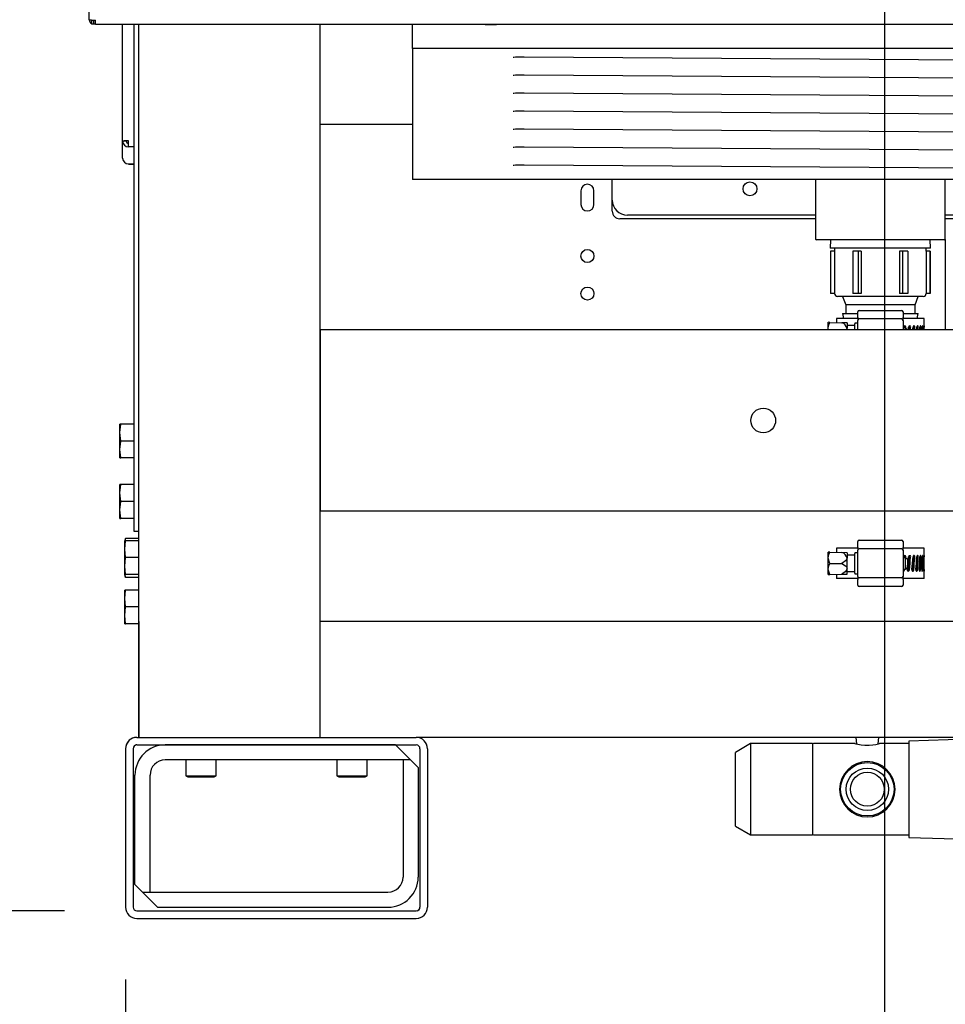
# Model space of a CAD drawing. Units: inches. Extents: x 0.8 to 15.6, y 1 to 10.2.
# Drawn here: x 12.5 to 13.1, y 4.3 to 4.9 of the extents above; entities that cross this region are included whole.
import ezdxf

# ---------------------------------------------------------------- set-up
doc = ezdxf.new("R2010")
doc.units = ezdxf.units.IN
doc.header["$MEASUREMENT"] = 0
doc.layers.add('FORMAT', color=7, linetype='Continuous')
doc.styles.add('SLDTEXTSTYLE0', font='TXT', dxfattribs={"width": 0.605})
doc.dimstyles.new('SLDDIMSTYLE0', dxfattribs={"dimtxt": 0.08, "dimasz": 0.13, "dimexe": 0, "dimexo": 0.0625, "dimgap": 0.02, "dimtad": 0, "dimtih": 1, "dimtoh": 1, "dimdec": 6, "dimlfac": 24, "dimrnd": 1e-09, "dimzin": 12, "dimdsep": 46, "dimlunit": 5, "dimtxsty": 'SLDTEXTSTYLE0', "dimsah": 1, "dimcen": 0.09, "dimadec": 0, "dimazin": 3, "dimtfac": 1, "dimtdec": 6, "dimtofl": 0, "dimtmove": 0, "dimatfit": 3, "dimfxl": 0, "dimfrac": 2, "dimtolj": 1, "dimtzin": 12, "dimarcsym": 0})

# ---------------------------------------------------------------- blocks, each defined once
blk = doc.blocks.new('_D_2')
at = {"layer": 'FORMAT', "color": 7}
for p, q in [((13.01657, 5.6311), (11.86325, 5.6311)), ((11.98825, 5.6311), (11.98825, 5.05795)), ((11.89658, 4.91661), (11.86908, 4.91661)), ((11.86908, 4.91661), (11.86908, 4.79384)), ((12.07991, 4.91661), (12.10741, 4.91661)), ((12.10741, 4.91661), (12.10741, 4.79384)), ((11.86908, 4.79384), (11.89658, 4.79384)), ((12.10741, 4.79384), (12.07991, 4.79384)), ((11.98825, 4.31454), (11.98825, 4.7755)), ((12.50078, 4.31454), (11.86325, 4.31454))]:
    blk.add_line(p, q, dxfattribs=at)
for points in [[(11.98825, 5.6311), (11.96825, 5.5011), (12.00825, 5.5011)], [(11.98825, 4.31454), (12.00825, 4.44454), (11.96825, 4.44454)]]:
    blk.add_solid(points, dxfattribs=at)
at = {"layer": 'FORMAT', "color": 7, "char_height": 0.08, "attachment_point": 1, "style": 'SLDTEXTSTYLE0'}
for s, insert in [('31 19/32', (11.77436, 5.03807)), ('803', (11.89658, 4.89696))]:
    blk.add_mtext(s, dxfattribs=dict(at, insert=insert))
blk = doc.blocks.new('_D_3')
at = {"layer": 'FORMAT', "color": 7}
for p, q in [((13.06657, 5.5811), (13.06657, 3.95885)), ((12.54297, 4.26714), (12.54297, 3.95885)), ((12.08951, 4.08373), (12.06201, 4.08373)), ((12.06201, 4.08373), (12.06201, 3.96096)), ((12.27284, 4.08373), (12.30034, 4.08373)), ((12.30034, 4.08373), (12.30034, 3.96096)), ((12.54297, 4.08385), (12.41337, 4.08385)), ((13.06657, 4.08385), (12.54297, 4.08385)), ((12.06201, 3.96096), (12.08951, 3.96096)), ((12.30034, 3.96096), (12.27284, 3.96096))]:
    blk.add_line(p, q, dxfattribs=at)
for points in [[(12.54297, 4.08385), (12.67297, 4.06385), (12.67297, 4.10385)], [(13.06657, 4.08385), (12.93657, 4.10385), (12.93657, 4.06385)]]:
    blk.add_solid(points, dxfattribs=at)
at = {"layer": 'FORMAT', "color": 7, "char_height": 0.08, "attachment_point": 1, "style": 'SLDTEXTSTYLE0'}
for s, insert in [('12 9/16', (11.99784, 4.20519)), ('319', (12.08951, 4.06408))]:
    blk.add_mtext(s, dxfattribs=dict(at, insert=insert))
blk = doc.blocks.new('_D_4')
at = {"layer": 'FORMAT', "color": 7}
for p, q in [((12.54297, 4.26714), (12.54297, 3.65345)), ((13.58464, 4.26714), (13.58464, 3.65345)), ((12.54297, 3.77845), (12.86556, 3.77845)), ((12.96941, 3.77834), (12.94191, 3.77834)), ((12.94191, 3.77834), (12.94191, 3.65556)), ((13.15275, 3.77834), (13.18025, 3.77834)), ((13.18025, 3.77834), (13.18025, 3.65556)), ((13.58464, 3.77845), (13.2566, 3.77845)), ((12.94191, 3.65556), (12.96941, 3.65556)), ((13.18025, 3.65556), (13.15275, 3.65556))]:
    blk.add_line(p, q, dxfattribs=at)
for points in [[(12.54297, 3.77845), (12.67297, 3.75845), (12.67297, 3.79845)], [(13.58464, 3.77845), (13.45464, 3.79845), (13.45464, 3.75845)]]:
    blk.add_solid(points, dxfattribs=at)
at = {"layer": 'FORMAT', "color": 7, "char_height": 0.08, "attachment_point": 1, "style": 'SLDTEXTSTYLE0'}
for s, insert in [('25', (12.99997, 3.8998)), ('635', (12.96941, 3.75869))]:
    blk.add_mtext(s, dxfattribs=dict(at, insert=insert))

msp = doc.modelspace()

# ---------------------------------------------------------------- linework, layer by layer
at = {"color": 7, "linetype": 'Continuous', "lineweight": 25}
for p, q in [((12.51792606, 4.92976303), (12.51792606, 5.27948176)), ((12.51792606, 4.92976303), (12.51942801, 4.92976303)), ((12.51942801, 4.92978386), (12.51942801, 4.9294922)), ((12.51942801, 4.9294922), (12.52221968, 4.9294922)), ((12.51942801, 4.9294922), (12.51942801, 4.92670053)), ((12.52092801, 4.92670053), (12.52092801, 4.9294922)), ((12.52221968, 4.92670053), (12.52221968, 4.9294922)), ((12.52092801, 4.92670053), (12.51942801, 4.92670053)), ((12.52092801, 4.92690886), (12.52221968, 4.92690886)), ((12.52221968, 4.92670053), (13.60538634, 4.92670053)), ((12.5409073, 4.84598747), (12.5409073, 4.92670053)), ((12.54881148, 4.57641243), (12.54881148, 4.92670053)), ((12.55213634, 4.43432956), (12.55213634, 4.92670053)), ((12.67713634, 4.43432956), (12.67713634, 4.92670053)), ((12.6944836, 4.92670053), (12.69468843, 4.92657746)), ((12.69468843, 4.92657746), (12.70250093, 4.92657746)), ((12.70250093, 4.92657746), (12.70270575, 4.92670053)), ((12.74088634, 4.90982553), (12.74088634, 4.92670053)), ((12.79059521, 4.92670053), (12.79114676, 4.92636912)), ((12.79114676, 4.92636912), (12.79895926, 4.92636912)), ((12.79895926, 4.92636912), (12.79951081, 4.92670053)), ((13.38671968, 4.90982553), (12.74088634, 4.90982553)), ((12.74088634, 4.90982553), (12.74088634, 4.81940886)), ((12.81798606, 4.90422396), (13.31110243, 4.90068173)), ((12.81798606, 4.89179231), (13.31110243, 4.88825009)), ((12.81798606, 4.87936067), (13.31110243, 4.87581845)), ((12.81798606, 4.86692903), (13.31110243, 4.8633868)), ((12.67713634, 4.85766243), (12.74088634, 4.85766243)), ((12.81798606, 4.85449739), (13.31110243, 4.85095516)), ((12.54336793, 4.84598747), (12.5409073, 4.84598747)), ((12.5409073, 4.83427547), (12.5409073, 4.84598747)), ((12.54500835, 4.84199591), (12.54500835, 4.84609554)), ((12.54881148, 4.84199591), (12.54500835, 4.84199591)), ((12.54500835, 4.84199591), (12.54500835, 4.84193107)), ((12.54881148, 4.84193107), (12.54500835, 4.84193107)), ((12.54881148, 4.84188785), (12.54500835, 4.84188785)), ((12.81798606, 4.84206575), (13.31110243, 4.83852352)), ((12.54500835, 4.83017585), (12.54881148, 4.83017585)), ((12.54500835, 4.83017585), (12.54500835, 4.83013262)), ((12.54500835, 4.83013262), (12.54500835, 4.83006778)), ((12.54500835, 4.83013262), (12.54881148, 4.83013262)), ((12.54881148, 4.83006778), (12.54500835, 4.83006778)), ((12.81798606, 4.8296341), (13.31110243, 4.82609188)), ((13.38671968, 4.81940886), (12.74088634, 4.81940886)), ((12.87880301, 4.8052422), (12.87880301, 4.81940886)), ((13.01901134, 4.81940886), (13.01901134, 4.7783672)), ((13.10859468, 4.7783672), (13.10859468, 4.81940886)), ((12.85708856, 4.81171279), (12.85708856, 4.80225446)), ((12.86613023, 4.80225446), (12.86613023, 4.81171279)), ((12.87880301, 4.7976172), (12.87880301, 4.8052422)), ((13.01901134, 4.79240886), (12.88401134, 4.79240886)), ((13.01901134, 4.79482553), (12.88921968, 4.79482553)), ((13.23796968, 4.79482553), (13.10859468, 4.79482553)), ((13.24317801, 4.79240886), (13.10859468, 4.79240886)), ((13.10796968, 4.7777422), (13.01963634, 4.7777422)), ((13.02940597, 4.7777422), (13.0292307, 4.77211289)), ((13.06380301, 4.77211289), (13.0292307, 4.77211289)), ((13.03217801, 4.77211289), (13.03217801, 4.77002956)), ((13.09837532, 4.77211289), (13.06380301, 4.77211289)), ((13.09542801, 4.77002956), (13.09542801, 4.77211289)), ((13.09837532, 4.77211289), (13.09820005, 4.7777422)), ((13.1084969, 4.77803154), (13.1084969, 4.71557956)), ((13.02942801, 4.77002956), (13.02942801, 4.74086289)), ((13.02947578, 4.77002956), (13.02942801, 4.77002956)), ((13.02947578, 4.77002956), (13.02947578, 4.74086289)), ((13.03222994, 4.77002956), (13.02947578, 4.77002956)), ((13.03222994, 4.77002956), (13.03222994, 4.74086289)), ((13.04483577, 4.77002956), (13.04483577, 4.74086289)), ((13.04845896, 4.77002956), (13.04483577, 4.77002956)), ((13.04845896, 4.77002956), (13.04845896, 4.74086289)), ((13.0505194, 4.77002956), (13.04845896, 4.77002956)), ((13.0505194, 4.77002956), (13.0505194, 4.74086289)), ((13.07708662, 4.77002956), (13.07708662, 4.74086289)), ((13.07914706, 4.77002956), (13.07708662, 4.77002956)), ((13.07914706, 4.77002956), (13.07914706, 4.74086289)), ((13.08277025, 4.77002956), (13.07914706, 4.77002956)), ((13.08277025, 4.77002956), (13.08277025, 4.74086289)), ((13.09537608, 4.77002956), (13.09537608, 4.74086289)), ((13.09813024, 4.77002956), (13.09537608, 4.77002956)), ((13.09813024, 4.77002956), (13.09813024, 4.74086289)), ((13.09817801, 4.77002956), (13.09813024, 4.77002956)), ((13.09817801, 4.74086289), (13.09817801, 4.77002956)), ((13.02947578, 4.74086289), (13.02942801, 4.74086289)), ((13.03222994, 4.74086289), (13.02947578, 4.74086289)), ((13.09334468, 4.73877956), (13.03426134, 4.73877956)), ((13.03776134, 4.73877956), (13.03984298, 4.73287678)), ((13.04845896, 4.74086289), (13.04483577, 4.74086289)), ((13.0505194, 4.74086289), (13.04845896, 4.74086289)), ((13.07914706, 4.74086289), (13.07708662, 4.74086289)), ((13.08277025, 4.74086289), (13.07914706, 4.74086289)), ((13.08776304, 4.73287678), (13.08984468, 4.73877956)), ((13.09813024, 4.74086289), (13.09537608, 4.74086289)), ((13.09817801, 4.74086289), (13.09813024, 4.74086289)), ((13.03984298, 4.73287678), (13.03984298, 4.726974)), ((13.08776304, 4.73287678), (13.03984298, 4.73287678)), ((13.08776304, 4.726974), (13.08776304, 4.73287678)), ((13.03776134, 4.726974), (13.03838045, 4.72346289)), ((13.03776134, 4.726974), (13.04817801, 4.726974)), ((13.04817801, 4.72409857), (13.04817801, 4.72815039)), ((13.04911551, 4.72908789), (13.07849051, 4.72908789)), ((13.07942801, 4.72815039), (13.07942801, 4.72409857)), ((13.07942801, 4.726974), (13.08984468, 4.726974)), ((13.08922557, 4.72346289), (13.08984468, 4.726974)), ((13.02891007, 4.72081816), (13.02774832, 4.72085873)), ((13.02774832, 4.71695248), (13.02774832, 4.72085873)), ((13.02891007, 4.72081816), (13.03725219, 4.72052684)), ((13.03351134, 4.72346289), (13.03351134, 4.72065748)), ((13.03634944, 4.72346289), (13.03351134, 4.72346289)), ((13.04817801, 4.72346289), (13.03634944, 4.72346289)), ((13.04076915, 4.72040403), (13.03725219, 4.72052684)), ((13.04076915, 4.72040403), (13.04076915, 4.71672513)), ((13.04609468, 4.71867123), (13.04076915, 4.71867123)), ((13.04609468, 4.71557956), (13.04609468, 4.71992123)), ((13.04817801, 4.72033789), (13.04651134, 4.72033789)), ((13.04817801, 4.72409857), (13.04817801, 4.72222357)), ((13.04817801, 4.71557956), (13.04817801, 4.72222357)), ((13.07849051, 4.72316107), (13.04911551, 4.72316107)), ((13.07942801, 4.72222357), (13.07942801, 4.72409857)), ((13.09409468, 4.72346289), (13.07942801, 4.72346289)), ((13.07942801, 4.72222357), (13.07942801, 4.71557956)), ((13.08080239, 4.71695248), (13.08084327, 4.71733358)), ((13.08131134, 4.71687383), (13.08136027, 4.71732975)), ((13.09409468, 4.71838212), (13.09409468, 4.72346289)), ((13.45046968, 4.71557956), (12.67713634, 4.71557956)), ((12.67713634, 4.71557956), (12.67713634, 4.59057956)), ((13.02774832, 4.71557956), (13.02774832, 4.71695248)), ((13.04076915, 4.71557956), (13.04076915, 4.71672513)), ((13.0812327, 4.71695248), (13.07942801, 4.71695248)), ((13.08243582, 4.71574935), (13.0812327, 4.71695248)), ((13.0812327, 4.71557956), (13.0812327, 4.71695248)), ((13.08243582, 4.71574935), (13.08243582, 4.71557956)), ((12.53904585, 4.64477181), (12.53956569, 4.65063118)), ((12.53956569, 4.65063118), (12.53904585, 4.65063118)), ((12.53904585, 4.64477181), (12.53904585, 4.65063118)), ((12.54881148, 4.65063118), (12.53956569, 4.65063118)), ((12.53956569, 4.63891243), (12.53904585, 4.64477181)), ((12.53904585, 4.63305306), (12.53904585, 4.64477181)), ((12.53904585, 4.63305306), (12.53956569, 4.63891243)), ((12.54881148, 4.63891243), (12.53956569, 4.63891243)), ((12.53956569, 4.62719368), (12.53904585, 4.63305306)), ((12.53904585, 4.62719368), (12.53904585, 4.63305306)), ((12.53904585, 4.62719368), (12.53956569, 4.62719368)), ((12.54881148, 4.62719368), (12.53956569, 4.62719368)), ((12.53904585, 4.60310514), (12.53956569, 4.60896451)), ((12.53956569, 4.60896451), (12.53904585, 4.60896451)), ((12.53904585, 4.60310514), (12.53904585, 4.60896451)), ((12.54881148, 4.60896451), (12.53956569, 4.60896451)), ((12.53956569, 4.59724576), (12.53904585, 4.60310514)), ((12.53904585, 4.59138639), (12.53904585, 4.60310514)), ((12.53904585, 4.59138639), (12.53956569, 4.59724576)), ((12.54881148, 4.59724576), (12.53956569, 4.59724576)), ((12.53956569, 4.58552701), (12.53904585, 4.59138639)), ((12.53904585, 4.58552701), (12.53904585, 4.59138639)), ((13.45046968, 4.59057956), (12.67713634, 4.59057956)), ((12.53904585, 4.58552701), (12.53956569, 4.58552701)), ((12.54881148, 4.58552701), (12.53956569, 4.58552701)), ((12.55213634, 4.57641243), (12.54881148, 4.57641243)), ((12.55208231, 4.4930791), (12.55208231, 4.57641243)), ((12.54283444, 4.57171491), (12.5423146, 4.56990201)), ((12.5423146, 4.56425097), (12.54283444, 4.57011035)), ((12.54283444, 4.57011035), (12.5423146, 4.57011035)), ((12.5423146, 4.56425097), (12.5423146, 4.57011035)), ((12.54258788, 4.57011035), (12.54283444, 4.57171491)), ((12.55208023, 4.57171491), (12.54283444, 4.57171491)), ((12.55208023, 4.57011035), (12.54283444, 4.57011035)), ((12.55208023, 4.57011035), (12.55208023, 4.57171491)), ((12.55208023, 4.5583916), (12.55208023, 4.57011035)), ((13.04817801, 4.56551524), (13.04817801, 4.56956706)), ((13.04911551, 4.57050456), (13.07849051, 4.57050456)), ((13.07942801, 4.56956706), (13.07942801, 4.56551524)), ((12.54283444, 4.5583916), (12.5423146, 4.56425097)), ((12.5423146, 4.55253222), (12.5423146, 4.56425097)), ((12.55208231, 4.56738196), (12.55208023, 4.5674541)), ((13.02891007, 4.56223482), (13.02774832, 4.56227539)), ((13.02774832, 4.55836914), (13.02774832, 4.56227539)), ((13.02891007, 4.56223482), (13.03725219, 4.56194351)), ((13.03351134, 4.56487956), (13.03351134, 4.56207414)), ((13.03634944, 4.56487956), (13.03351134, 4.56487956)), ((13.04817801, 4.56487956), (13.03634944, 4.56487956)), ((13.04076915, 4.5618207), (13.03725219, 4.56194351)), ((13.04076915, 4.5618207), (13.04076915, 4.55814179)), ((13.04609468, 4.54758789), (13.04609468, 4.56133789)), ((13.04817801, 4.56175456), (13.04651134, 4.56175456)), ((13.04817801, 4.56551524), (13.04817801, 4.56364024)), ((13.04817801, 4.54528555), (13.04817801, 4.56364024)), ((13.07849051, 4.56457774), (13.04911551, 4.56457774)), ((13.07942801, 4.56364024), (13.07942801, 4.56551524)), ((13.09409468, 4.56487956), (13.07942801, 4.56487956)), ((13.07942801, 4.56364024), (13.07942801, 4.54528555)), ((13.09409468, 4.55979878), (13.09409468, 4.56487956)), ((12.5423146, 4.55253222), (12.54283444, 4.5583916)), ((12.55208023, 4.5583916), (12.54283444, 4.5583916)), ((12.55208023, 4.54667285), (12.55208023, 4.5583916)), ((13.02774832, 4.55055664), (13.02774832, 4.55836914)), ((13.02891007, 4.55446289), (13.03725219, 4.55446289)), ((13.04609468, 4.56008789), (13.04076915, 4.56008789)), ((13.04076915, 4.55078399), (13.04076915, 4.55814179)), ((13.0812327, 4.55836914), (13.07942801, 4.55836914)), ((13.08080239, 4.55836914), (13.08084327, 4.55875024)), ((13.08243582, 4.55716602), (13.0812327, 4.55836914)), ((13.0812327, 4.55055664), (13.0812327, 4.55836914)), ((13.08131134, 4.5582905), (13.08136027, 4.55874642)), ((13.08243582, 4.55716602), (13.08243582, 4.55175977)), ((12.54283444, 4.54667285), (12.5423146, 4.55253222)), ((12.5423146, 4.54667285), (12.5423146, 4.55253222)), ((12.55208023, 4.5493291), (12.55208231, 4.54940124)), ((12.55208023, 4.54912076), (12.55208231, 4.5491929)), ((13.02774832, 4.54665039), (13.02774832, 4.55055664)), ((13.04076915, 4.54710509), (13.04076915, 4.55078399)), ((13.04076915, 4.54883789), (13.04609468, 4.54883789)), ((13.07942801, 4.55055664), (13.0812327, 4.55055664)), ((13.0812327, 4.55055664), (13.08243582, 4.55175977)), ((13.09409468, 4.54404623), (13.09409468, 4.54972541)), ((12.5423146, 4.54667285), (12.54283444, 4.54667285)), ((12.5423146, 4.54646451), (12.5423146, 4.54667285)), ((12.5423146, 4.54646451), (12.54283444, 4.54465162)), ((12.54283444, 4.54465162), (12.54252385, 4.54667285)), ((12.55208023, 4.54667285), (12.54283444, 4.54667285)), ((12.55208023, 4.54465162), (12.54283444, 4.54465162)), ((12.55208023, 4.54465162), (12.55208023, 4.54667285)), ((13.02774832, 4.54665039), (13.02891007, 4.54669096)), ((13.02891007, 4.54669096), (13.03725219, 4.54698228)), ((13.03351134, 4.54685164), (13.03351134, 4.54404623)), ((13.03634944, 4.54404623), (13.03351134, 4.54404623)), ((13.04817801, 4.54404623), (13.03634944, 4.54404623)), ((13.03725219, 4.54698228), (13.04076915, 4.54710509)), ((13.04651134, 4.54717123), (13.04817801, 4.54717123)), ((13.04817801, 4.54528555), (13.04817801, 4.54341055)), ((13.04817801, 4.53935873), (13.04817801, 4.54341055)), ((13.07849051, 4.54434805), (13.04911551, 4.54434805)), ((13.07942801, 4.54341055), (13.07942801, 4.54528555)), ((13.09409468, 4.54404623), (13.07942801, 4.54404623)), ((13.07942801, 4.54341055), (13.07942801, 4.53935873)), ((12.5423146, 4.53018847), (12.54283444, 4.53604785)), ((12.54283444, 4.53604785), (12.5423146, 4.53604785)), ((12.5423146, 4.53018847), (12.5423146, 4.53604785)), ((12.55208023, 4.53604785), (12.54283444, 4.53604785)), ((12.55208023, 4.5243291), (12.55208023, 4.53604785)), ((13.07849051, 4.53842123), (13.04911551, 4.53842123)), ((12.54283444, 4.5243291), (12.5423146, 4.53018847)), ((12.5423146, 4.51846972), (12.5423146, 4.53018847)), ((12.55208231, 4.53331946), (12.55208023, 4.5333916)), ((12.5423146, 4.51846972), (12.54283444, 4.5243291)), ((12.55208023, 4.5243291), (12.54283444, 4.5243291)), ((12.55208023, 4.51261035), (12.55208023, 4.5243291)), ((12.54283444, 4.51261035), (12.5423146, 4.51846972)), ((12.5423146, 4.51261035), (12.5423146, 4.51846972)), ((12.55208023, 4.5152666), (12.55208231, 4.51533874)), ((12.55213634, 4.51432956), (12.55208426, 4.51432956)), ((12.55208426, 4.51432956), (12.55208426, 4.43432956)), ((13.45046968, 4.51432956), (12.67713634, 4.51432956)), ((12.5423146, 4.51261035), (12.54283444, 4.51261035)), ((12.55208023, 4.51261035), (12.54283444, 4.51261035)), ((12.55208426, 4.4930791), (12.55208231, 4.4930791)), ((12.55208231, 4.4930791), (12.55208231, 4.43432956)), ((12.55078218, 4.43432956), (12.74349051, 4.43432956)), ((13.38411551, 4.43432956), (12.74349051, 4.43432956)), ((13.38403051, 4.4343291), (12.7435755, 4.4343291)), ((13.04696688, 4.4343291), (13.04724664, 4.42975508)), ((13.06233853, 4.42975042), (13.06261857, 4.4343291)), ((13.12535523, 4.43307956), (13.0833344, 4.43177368)), ((12.54296773, 4.4265166), (12.54296773, 4.3171416)), ((12.54296968, 4.42651706), (12.54296968, 4.31714206)), ((12.54817801, 4.42651706), (12.54817801, 4.31714206)), ((12.55078023, 4.42912076), (12.5702594, 4.42912076)), ((12.55078218, 4.42912123), (12.74349051, 4.42912123)), ((12.72921773, 4.42912076), (12.5702594, 4.42912076)), ((12.5846344, 4.42912123), (12.5846344, 4.42912076)), ((12.60546773, 4.42912076), (12.60546773, 4.42912123)), ((12.68880106, 4.42912123), (12.68880106, 4.42912076)), ((12.7096344, 4.42912076), (12.7096344, 4.42912123)), ((12.72921773, 4.42912076), (12.74348856, 4.42912076)), ((12.7396344, 4.4187041), (12.72921773, 4.42912076)), ((12.74609273, 4.4265166), (12.74609273, 4.3171416)), ((12.74609468, 4.42651706), (12.74609468, 4.31714206)), ((12.75130301, 4.42651706), (12.75130301, 4.31714206)), ((12.97416773, 4.43000664), (12.96375106, 4.42399258)), ((13.01703231, 4.43000664), (12.97416773, 4.43000664)), ((12.97416773, 4.43000664), (12.97416773, 4.36698581)), ((13.01703231, 4.43000664), (13.01703231, 4.36698581)), ((13.04629679, 4.43000664), (13.01772815, 4.43000664)), ((13.0833344, 4.43000664), (13.06323851, 4.43000664)), ((13.0833344, 4.43177368), (13.0833344, 4.36521877)), ((12.7396344, 4.4187041), (12.5702594, 4.4187041)), ((12.5846344, 4.4187041), (12.5846344, 4.4078198)), ((12.60546773, 4.4078198), (12.60546773, 4.4187041)), ((12.68880106, 4.4187041), (12.68880106, 4.4078198)), ((12.7096344, 4.4078198), (12.7096344, 4.4187041)), ((12.73442606, 4.4187041), (12.73442606, 4.33787076)), ((12.7396344, 4.4187041), (12.73442606, 4.4187041)), ((12.74484273, 4.41349576), (12.7396344, 4.4187041)), ((12.96375106, 4.37299988), (12.96375106, 4.42399258)), ((12.74484273, 4.41349576), (12.74484273, 4.33787076)), ((12.54942606, 4.33266243), (12.54942606, 4.40828743)), ((12.55984273, 4.3274541), (12.55984273, 4.40828743)), ((12.5846344, 4.4078198), (12.58593648, 4.40703743)), ((12.5846344, 4.4078198), (12.60546773, 4.4078198)), ((12.58593648, 4.40703743), (12.60416565, 4.40703743)), ((12.60416565, 4.40703743), (12.60546773, 4.4078198)), ((12.68880106, 4.4078198), (12.69010315, 4.40703743)), ((12.68880106, 4.4078198), (12.7096344, 4.4078198)), ((12.69010315, 4.40703743), (12.70833231, 4.40703743)), ((12.70833231, 4.40703743), (12.7096344, 4.4078198)), ((12.96375106, 4.37299988), (12.97416773, 4.36698581)), ((12.97416773, 4.36698581), (13.01703231, 4.36698581)), ((13.01772815, 4.36698581), (13.0833344, 4.36698581)), ((13.0833344, 4.36521877), (13.12535523, 4.36391289)), ((12.54942606, 4.33266243), (12.5546344, 4.3274541)), ((12.5546344, 4.3274541), (12.55984273, 4.3274541)), ((12.5546344, 4.3274541), (12.56505106, 4.31703743)), ((12.5546344, 4.3274541), (12.7240094, 4.3274541)), ((12.56505106, 4.31703743), (12.7240094, 4.31703743)), ((12.55078218, 4.31453789), (12.74349051, 4.31453789)), ((12.55078023, 4.3093291), (12.74348856, 4.3093291)), ((12.55078218, 4.30932956), (12.74349051, 4.30932956))]:
    msp.add_line(p, q, dxfattribs=at)
at = {"color": 7, "linetype": 'Continuous', "lineweight": 25, "flags": 128}
for points in [[(12.81031834, 4.90391255), (12.81031514, 4.90391186), (12.81044643, 4.90393198), (12.81095039, 4.90399066), (12.81190811, 4.9040698), (12.8133187, 4.90414734), (12.81508304, 4.90420365), (12.8170497, 4.90422643), (12.81798606, 4.90422396)], [(12.81031834, 4.8914809), (12.81031514, 4.89148021), (12.81044643, 4.89150034), (12.81095039, 4.89155902), (12.81190811, 4.89163815), (12.8133187, 4.8917157), (12.81508304, 4.89177201), (12.8170497, 4.89179479), (12.81798606, 4.89179231)], [(12.81031834, 4.87904926), (12.81031514, 4.87904857), (12.81044643, 4.8790687), (12.81095039, 4.87912737), (12.81190811, 4.87920651), (12.8133187, 4.87928406), (12.81508304, 4.87934037), (12.8170497, 4.87936314), (12.81798606, 4.87936067)], [(12.81031834, 4.86661762), (12.81031514, 4.86661693), (12.81044643, 4.86663706), (12.81095039, 4.86669573), (12.81190811, 4.86677487), (12.8133187, 4.86685241), (12.81508304, 4.86690873), (12.8170497, 4.8669315), (12.81798606, 4.86692903)], [(12.81031834, 4.85418598), (12.81031514, 4.85418529), (12.81044643, 4.85420542), (12.81095039, 4.85426409), (12.81190811, 4.85434323), (12.8133187, 4.85442077), (12.81508304, 4.85447709), (12.8170497, 4.85449986), (12.81798606, 4.85449739)], [(12.81031834, 4.84175434), (12.81031514, 4.84175365), (12.81044643, 4.84177377), (12.81095039, 4.84183245), (12.81190811, 4.84191159), (12.8133187, 4.84198913), (12.81508304, 4.84204544), (12.8170497, 4.84206822), (12.81798606, 4.84206575)], [(12.81031834, 4.82932269), (12.81031514, 4.82932201), (12.81044643, 4.82934213), (12.81095039, 4.82940081), (12.81190811, 4.82947994), (12.8133187, 4.82955749), (12.81508304, 4.8296138), (12.8170497, 4.82963658), (12.81798606, 4.8296341)], [(13.02774832, 4.71695248), (13.0281247, 4.71910711), (13.02891007, 4.72081816)], [(13.08756766, 4.71732975), (13.08756006, 4.71765449), (13.08748607, 4.71795693), (13.08735291, 4.71820322), (13.08717464, 4.71836509), (13.08697056, 4.71842465), (13.08676238, 4.71837553), (13.0865736, 4.71822229), (13.08642779, 4.71798274), (13.08634202, 4.71768432), (13.08632931, 4.7175826)], [(13.08998442, 4.71732975), (13.08997826, 4.71765449), (13.08991818, 4.71795693), (13.08980979, 4.71820322), (13.08966416, 4.71836509), (13.08949675, 4.71842465), (13.08932523, 4.71837553), (13.08916905, 4.71822229), (13.08904803, 4.71798274), (13.08897669, 4.71768432), (13.08896611, 4.7175826)], [(13.09187529, 4.71732975), (13.09187069, 4.71765449), (13.09182573, 4.71795693), (13.09174429, 4.71820322), (13.09163424, 4.71836509), (13.09150686, 4.71842465), (13.09137544, 4.71837553), (13.09125501, 4.71822229), (13.09116121, 4.71798274), (13.09110572, 4.71768432), (13.09109747, 4.7175826)], [(13.09320231, 4.71732975), (13.09319936, 4.71765449), (13.09317042, 4.71795693), (13.09311757, 4.71820322), (13.0930453, 4.71836509), (13.09296051, 4.71842465), (13.09287183, 4.71837553), (13.09278956, 4.71822229), (13.09272486, 4.71798274), (13.09268634, 4.71768432), (13.09268061, 4.7175826)], [(13.09393882, 4.71732975), (13.09393757, 4.71765449), (13.09392524, 4.71795693), (13.09390204, 4.71820322), (13.093869, 4.71836509), (13.0938285, 4.71842465), (13.09378434, 4.71837553), (13.09374189, 4.71822229), (13.09370759, 4.71798274), (13.09368682, 4.71768432), (13.0936837, 4.7175826)], [(13.02807156, 4.71557956), (13.02776466, 4.71650675), (13.02774832, 4.71695248)], [(13.02774832, 4.55836914), (13.0281247, 4.56052377), (13.02891007, 4.56223482)], [(13.02891007, 4.55446289), (13.02776466, 4.55792342), (13.02774832, 4.55836914)], [(13.02774832, 4.55055664), (13.02812219, 4.55271701), (13.02891007, 4.55446289)], [(13.04076915, 4.55814179), (13.04074414, 4.55784071), (13.04049942, 4.55715317), (13.03968173, 4.55614446), (13.03725219, 4.55446289)], [(13.03725219, 4.55446289), (13.03969381, 4.55276998), (13.04036132, 4.55200058), (13.04074449, 4.55108293), (13.04076915, 4.55078399)], [(13.08756766, 4.55874642), (13.08756006, 4.55907116), (13.08748607, 4.5593736), (13.08735291, 4.55961989), (13.08717464, 4.55978176), (13.08697056, 4.55984132), (13.08676238, 4.55979219), (13.0865736, 4.55963896), (13.08642779, 4.5593994), (13.08634202, 4.55910098), (13.08632931, 4.55899926)], [(13.08642662, 4.55939533), (13.08650658, 4.55910028), (13.08651901, 4.55899544)], [(13.08998442, 4.55874642), (13.08997826, 4.55907116), (13.08991818, 4.5593736), (13.08980979, 4.55961989), (13.08966416, 4.55978176), (13.08949675, 4.55984132), (13.08932523, 4.55979219), (13.08916905, 4.55963896), (13.08904803, 4.5593994), (13.08897669, 4.55910098), (13.08896611, 4.55899926)], [(13.09187529, 4.55874642), (13.09187069, 4.55907116), (13.09182573, 4.5593736), (13.09174429, 4.55961989), (13.09163424, 4.55978176), (13.09150686, 4.55984132), (13.09137544, 4.55979219), (13.09125501, 4.55963896), (13.09116121, 4.5593994), (13.09110572, 4.55910098), (13.09109747, 4.55899926)], [(13.09320231, 4.55874642), (13.09319936, 4.55907116), (13.09317042, 4.5593736), (13.09311757, 4.55961989), (13.0930453, 4.55978176), (13.09296051, 4.55984132), (13.09287183, 4.55979219), (13.09278956, 4.55963896), (13.09272486, 4.5593994), (13.09268634, 4.55910098), (13.09268061, 4.55899926)], [(13.09393882, 4.55874642), (13.09393757, 4.55907116), (13.09392524, 4.5593736), (13.09390204, 4.55961989), (13.093869, 4.55978176), (13.0938285, 4.55984132), (13.09378434, 4.55979219), (13.09374189, 4.55963896), (13.09370759, 4.5593994), (13.09368682, 4.55910098), (13.0936837, 4.55899926)], [(13.02891007, 4.54669096), (13.02776531, 4.55010276), (13.02774832, 4.55055664)], [(13.04076915, 4.55078399), (13.04071907, 4.55035634), (13.04043469, 4.54967106), (13.03949048, 4.54856972), (13.03725219, 4.54698228)], [(13.0831665, 4.54977189), (13.08314934, 4.5498255), (13.08313459, 4.54993035)], [(13.085537, 4.55017937), (13.08554553, 4.54985463), (13.0856282, 4.54955219), (13.08577512, 4.5493059), (13.08596817, 4.54914403), (13.08618421, 4.54908447), (13.08639933, 4.54913359), (13.08659, 4.54928683), (13.08673447, 4.54952638), (13.08681834, 4.5498248), (13.0868307, 4.54992652)], [(13.08609479, 4.54977189), (13.08607994, 4.5498255), (13.08606716, 4.54993035)], [(13.08830164, 4.55017937), (13.08830884, 4.54985463), (13.08837858, 4.54955219), (13.0885023, 4.5493059), (13.08866438, 4.54914403), (13.08884511, 4.54908447), (13.08902437, 4.54913359), (13.08918264, 4.54928683), (13.08930217, 4.54952638), (13.08937141, 4.5498248), (13.0893816, 4.54992652)], [(13.08857533, 4.54977189), (13.08856308, 4.5498255), (13.08855253, 4.54993035)], [(13.0905742, 4.55017937), (13.09057992, 4.54985463), (13.09063534, 4.54955219), (13.09073336, 4.5493059), (13.09086122, 4.54914403), (13.09100302, 4.54908447), (13.09114282, 4.54913359), (13.09126552, 4.54928683), (13.0913577, 4.54952638), (13.09141091, 4.5498248), (13.09141873, 4.54992652)], [(13.09230903, 4.55017937), (13.09231317, 4.54985463), (13.09235314, 4.54955219), (13.0924235, 4.5493059), (13.09251458, 4.54914403), (13.09261459, 4.54908447), (13.09271212, 4.54913359), (13.09279678, 4.54928683), (13.09285977, 4.54952638), (13.09289588, 4.5498248), (13.09290117, 4.54992652)], [(13.09347128, 4.55017937), (13.09347375, 4.54985463), (13.09349749, 4.54955219), (13.09353877, 4.5493059), (13.09359123, 4.54914403), (13.09364745, 4.54908447), (13.09370075, 4.54913359), (13.09374567, 4.54928683), (13.0937782, 4.54952638), (13.09379648, 4.5498248), (13.09379914, 4.54992652)], [(13.09403763, 4.55017937), (13.09403837, 4.54985463), (13.09404539, 4.54955219), (13.09405677, 4.5493059), (13.09406956, 4.54914403), (13.09408086, 4.54908447), (13.09408125, 4.54908687)], [(12.55078023, 4.42912076), (12.55027218, 4.42907073), (12.55018066, 4.4290508)], [(13.04629679, 4.42998992), (13.04624515, 4.43000356), (13.04683485, 4.42984998), (13.04825701, 4.42952223), (13.05043584, 4.42914056), (13.05315412, 4.42887571), (13.05600276, 4.42885578), (13.05865097, 4.4290742), (13.06068991, 4.42939508)], [(13.06068991, 4.42939508), (13.06240506, 4.42976476), (13.0632723, 4.42998533), (13.06323851, 4.42997634)], [(12.74348856, 4.3093291), (12.74501271, 4.30947921), (12.74529552, 4.30954094)]]:
    msp.add_lwpolyline(points, dxfattribs=at)
at = {"color": 7, "linetype": 'Continuous', "lineweight": 25}
for centre, radius in [((12.97380301, 4.81303386), 0.00479167), ((12.8616094, 4.7666291), 0.00452083), ((12.8616094, 4.74068823), 0.00452083), ((12.98296968, 4.65307956), 0.00854167), ((13.05479273, 4.39849623), 0.01843958), ((13.05479273, 4.39849623), 0.01464823), ((13.05479273, 4.39849623), 0.01170833)]:
    msp.add_circle(centre, radius, dxfattribs=at)
for centre, radius, start, end in [((12.52078023, 4.92976303), 0.00285417, 180, 241.72065618), ((12.5439838, 4.80710706), 0.03900194, 88.49471123, 94.52423097), ((12.54500763, 4.84598818), 0.00410034, 180.00995141, 270.00994818), ((12.54459853, 4.83043532), 0.01560077, 88.49471047, 94.52423265), ((12.54500806, 4.84598776), 0.00164014, 180.00995164, 270.00994818), ((12.54500763, 4.83427619), 0.00410034, 180.00995164, 270.00994818), ((12.8616094, 4.81171279), 0.00452083, 0, 180), ((12.8616094, 4.80225446), 0.00452083, 180, 0), ((12.88921968, 4.8052422), 0.01041667, 180, 270), ((12.88401134, 4.7976172), 0.00520833, 180, 270), ((13.01963634, 4.7783672), 0.000625, 180, 270), ((13.10796968, 4.7783672), 0.000625, 270, 0), ((13.03426134, 4.74086289), 0.00208333, 180, 270), ((13.09334468, 4.74086289), 0.00208333, 270, 0), ((13.04911551, 4.72815039), 0.0009375, 90, 180), ((13.07849051, 4.72815039), 0.0009375, 0, 90), ((13.03575879, 4.71561767), 0.0051313, 12.46389464, 73.0798914), ((13.04651134, 4.71992123), 0.00041667, 90, 180), ((13.04911551, 4.72222357), 0.0009375, 90, 180), ((13.07849051, 4.72222357), 0.0009375, 0, 90), ((13.08057601, 4.71755542), 0.00081608, 343.94646156, 178.09186183), ((13.07997721, 4.71755217), 0.00089322, 345.83406292, 67.39072219), ((13.08398217, 4.71759995), 0.00074232, 338.654064, 181.33964152), ((13.0830717, 4.71751735), 0.00100006, 349.41105955, 53.68266687), ((13.08578347, 4.7175315), 0.00109398, 349.57638356, 41.07701564), ((13.08780771, 4.71750204), 0.0014034, 353.10570644, 23.82206869), ((13.14118471, 4.71751929), 0.04709813, 178.95029727, 179.92298574), ((13.0390896, 4.71666555), 0.00168061, 319.74500217, 2.03140492), ((13.04911551, 4.56956706), 0.0009375, 90, 180), ((13.07849051, 4.56956706), 0.0009375, 0, 90), ((13.03575879, 4.55703433), 0.0051313, 12.46389464, 73.0798914), ((13.04651134, 4.56133789), 0.00041667, 90, 180), ((13.04911551, 4.56364024), 0.0009375, 90, 180), ((13.07849051, 4.56364024), 0.0009375, 0, 90), ((13.08057601, 4.55897209), 0.00081608, 343.94646156, 178.09186183), ((13.07997721, 4.55896884), 0.00089322, 345.83406292, 67.39072219), ((13.08398217, 4.55901662), 0.00074232, 338.654064, 181.33964152), ((13.08264848, 4.55893111), 0.00101151, 3.64628558, 37.23918611), ((13.0830717, 4.55893401), 0.00100006, 349.41105955, 53.68266687), ((13.08578347, 4.55894817), 0.00109398, 349.57638356, 41.07701564), ((13.08780771, 4.5589187), 0.0014034, 353.10570644, 23.82206869), ((13.14118471, 4.55893596), 0.04709813, 178.95029727, 179.92298574), ((13.04651134, 4.54758789), 0.00041667, 180, 270), ((13.07895728, 4.54998845), 0.00092936, 300.43140474, 356.41580434), ((13.07951267, 4.54997382), 0.00089041, 274.87141639, 356.95488714), ((13.08305389, 4.54992021), 0.0007634, 160.1549745, 0.4735357), ((13.08224769, 4.54997015), 0.00095156, 303.85978817, 357.60250316), ((13.08513541, 4.54994124), 0.00098709, 315.61487087, 359.36756901), ((13.08735923, 4.54997479), 0.00123971, 332.24460043, 357.94565843), ((13.06453327, 4.54974467), 0.0295619, 358.81554036, 0.35245594), ((13.04911551, 4.54528555), 0.0009375, 180, 270), ((13.07849051, 4.54528555), 0.0009375, 270, 0), ((13.04911551, 4.53935873), 0.0009375, 180, 270), ((13.07849051, 4.53935873), 0.0009375, 270, 0), ((12.55078023, 4.4265166), 0.0078125, 103.40000184, 180), ((12.55078218, 4.42651706), 0.0078125, 90, 180), ((12.74349051, 4.42651706), 0.0078125, 0, 90), ((12.55078218, 4.42651706), 0.00260417, 90, 180), ((12.5702594, 4.40828743), 0.02083333, 90, 180), ((12.74348856, 4.4265166), 0.00260417, 0, 90), ((12.74349051, 4.42651706), 0.00260417, 0, 90), ((13.01772815, 4.42931081), 0.00069583, 90, 180), ((12.5702594, 4.40828743), 0.01041667, 90, 180), ((13.05479273, 4.39849623), 0.01913542, 0, 180), ((13.05479273, 4.39849623), 0.01913542, 180, 0), ((13.01772815, 4.36768164), 0.00069583, 180, 270), ((12.7240094, 4.33787076), 0.01041667, 270, 0), ((12.7240094, 4.33787076), 0.02083333, 270, 0), ((12.55078023, 4.3171416), 0.0078125, 180, 270), ((12.55078218, 4.31714206), 0.0078125, 180, 270), ((12.55078218, 4.31714206), 0.00260417, 180, 270), ((12.74349051, 4.31714206), 0.00260417, 270, 0), ((12.74349051, 4.31714206), 0.0078125, 270, 0), ((12.74348856, 4.3171416), 0.00260417, 283.38768623, 0)]:
    msp.add_arc(centre, radius, start, end, dxfattribs=at)
for centre, major_axis, ratio, start_param, end_param in [((13.06380301, 4.71304623), (0.02617282, 0.23020132), 0.06624726, 4.736890018, 4.739627661), ((13.06380301, 4.71304623), (0.02377078, 0.23019968), 0.081563589, 4.731815937, 4.740517986), ((13.06380301, 4.71304623), (0.02183315, 0.22323317), 0.088033876, 4.732347049, 4.740205021), ((13.06380301, 4.71304623), (0.02251447, 0.23019931), 0.088033876, 4.732003623, 4.739607122), ((13.06380301, 4.71304623), (0.02088266, 0.23019924), 0.095322205, 4.732040745, 4.740742794), ((13.06380301, 4.71304623), (0.01883365, 0.22323334), 0.100983761, 4.732256723, 4.740114694), ((13.06380301, 4.71304623), (0.01942137, 0.23019949), 0.100983761, 4.731913297, 4.739516796), ((13.06380301, 4.71304623), (0.01755931, 0.23020015), 0.107224546, 4.73157249, 4.740274538), ((13.06380301, 4.71304623), (0.01543821, 0.22323476), 0.111949625, 4.731479102, 4.739337074), ((13.06380301, 4.71304623), (0.01591997, 0.23020095), 0.111949625, 4.731135676, 4.738739175), ((13.06380301, 4.71304623), (0.01386303, 0.23020213), 0.116998384, 4.730439408, 4.739141457), ((13.06380301, 4.71304623), (0.0120777, 0.23020323), 0.12067487, 4.729724919, 4.737328418), ((13.06380301, 4.71304623), (0.00986723, 0.23020457), 0.124409054, 4.72872623, 4.737428278), ((13.06380301, 4.71304623), (0.00797269, 0.23020562), 0.126945825, 4.727790225, 4.735393725), ((13.06380301, 4.71304623), (0.00565522, 0.23020668), 0.129271186, 4.726569397, 4.735271446), ((13.06380301, 4.71304623), (0.00369211, 0.23020734), 0.130603209, 4.725488388, 4.733091888), ((13.06380301, 4.71304623), (0.0013181, 0.23020778), 0.131459395, 4.724146447, 4.732848495), ((13.06380301, 4.55446289), (0.02617282, 0.23020132), 0.06624726, 4.736365442, 4.739627661), ((13.06380301, 4.55446289), (0.02377078, 0.23019968), 0.081563589, 4.702202897, 4.740517986), ((13.06380301, 4.55446289), (-0.02337227, 0.23019953), 0.083708782, 4.695731092, 4.714402832), ((13.06380301, 4.55446289), (0.02183315, 0.22323317), 0.088033876, 4.700694129, 4.740205021), ((13.06380301, 4.55446289), (-0.02141578, 0.22323311), 0.090067723, 4.714261225, 4.72405331), ((13.06380301, 4.55446289), (0.02251447, 0.23019931), 0.088033876, 4.701292034, 4.739607122), ((13.06380301, 4.55446289), (0.02088266, 0.23019924), 0.095322205, 4.702427705, 4.740742794), ((13.06380301, 4.55446289), (0.01883365, 0.22323334), 0.100983761, 4.700603802, 4.740114694), ((13.06380301, 4.55446289), (-0.02041614, 0.23019929), 0.097210574, 4.699975558, 4.714280325), ((13.06380301, 4.55446289), (-0.01835389, 0.22323348), 0.102741063, 4.71445462, 4.724246706), ((13.06380301, 4.55446289), (0.01942137, 0.23019949), 0.100983761, 4.701201708, 4.739516796), ((13.06380301, 4.55446289), (0.01755931, 0.23020015), 0.107224546, 4.70195945, 4.740274538), ((13.06380301, 4.55446289), (0.01543821, 0.22323476), 0.111949625, 4.699826182, 4.739337074), ((13.06380301, 4.55446289), (0.01591997, 0.23020095), 0.111949625, 4.700424087, 4.738739175), ((13.06380301, 4.55446289), (0.01386303, 0.23020213), 0.116998384, 4.700826369, 4.739141457), ((13.06380301, 4.55446289), (0.0120777, 0.23020323), 0.12067487, 4.69901333, 4.737328418), ((13.06380301, 4.55446289), (0.00986723, 0.23020457), 0.124409054, 4.69911319, 4.737428278), ((13.06380301, 4.55446289), (0.00797269, 0.23020562), 0.126945825, 4.697078637, 4.735393725), ((13.06380301, 4.55446289), (0.00565522, 0.23020668), 0.129271186, 4.696956357, 4.735271446), ((13.06380301, 4.55446289), (0.00369211, 0.23020734), 0.130603209, 4.6947768, 4.733091888), ((13.06380301, 4.55446289), (0.0013181, 0.23020778), 0.131459395, 4.694533407, 4.732848495), ((13.06380301, 4.55446289), (-0.00067037, 0.23020783), 0.131551772, 4.692299078, 4.722518535), ((13.06380301, 4.55446289), (0.02438233, 0.22323427), 0.073387857, 4.700099732, 4.702905693), ((13.06380301, 4.55446289), (0.0251432, 0.23020045), 0.073387857, 4.700697638, 4.70343528), ((13.06380301, 4.55446289), (-0.02266499, 0.22323338), 0.083708782, 4.683585469, 4.701755828), ((13.06380301, 4.55446289), (-0.01979832, 0.22323315), 0.097210574, 4.683462962, 4.697406971), ((13.06380301, 4.55446289), (-0.01651786, 0.22323421), 0.10881382, 4.684032927, 4.69218768), ((13.06380301, 4.55446289), (0.01171221, 0.22323697), 0.12067487, 4.698415425, 4.708437623)]:
    msp.add_ellipse(centre, major_axis=major_axis, ratio=ratio, start_param=start_param, end_param=end_param, dxfattribs=at)

# ---------------------------------------------------------------- dimensions: what is measured, and where the dimension line sits
at = {"layer": 'FORMAT', "color": 7}
dim = msp.add_linear_dim(base=(11.98824611, 5.63109642), p1=(12.55078218, 4.31453789), p2=(13.06657434, 5.63109642), angle=90, dimstyle='SLDDIMSTYLE0', dxfattribs=at)
dim.commit()
dim.dimension.update_dxf_attribs({"geometry": '_D_2', "text_midpoint": (11.98824611, 4.91672453), "dimtype": 160})
for base, p1, p2, picture, middle in [((12.54296968, 4.08384581), (13.06657434, 5.63109642), (12.54296968, 4.31714206), '_D_3', (12.18117574, 4.08384581)), ((13.58463634, 3.77845178), (12.54296968, 4.31714206), (13.58463634, 4.31714206), '_D_4', (13.06107932, 3.77845178))]:
    dim = msp.add_linear_dim(base=base, p1=p1, p2=p2, dimstyle='SLDDIMSTYLE0', dxfattribs=at)
    dim.commit()
    dim.dimension.update_dxf_attribs({"geometry": picture, "text_midpoint": middle, "dimtype": 160})

doc.saveas('drawing.dxf')
